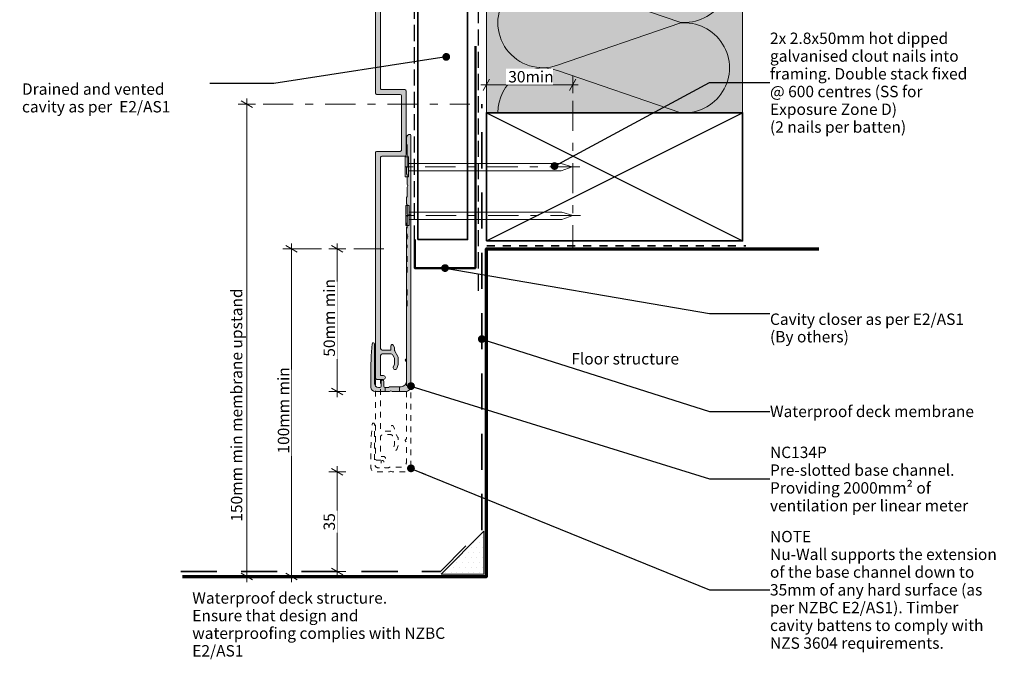
# Model space of a CAD drawing. Units: millimetres. Extents: x -191 to 155, y -229 to 293.
# Drawn here: x -191 to 155, y -229 to -5 of the extents above; entities that cross this region are included whole.
import ezdxf

# ---------------------------------------------------------------- set-up
doc = ezdxf.new("R2010")
doc.units = ezdxf.units.MM
doc.header["$MEASUREMENT"] = 0
for name, pattern in [('Contour Line', [4, 2, -2]), ('Double Dashed', [21.872221, 10.583333, -4.233333, 2.822222, -4.233333]), ('Hidden Line', [7.824444, 5.644444, -2.18]), ('Long Dashed', [21.166666, 12.7, -8.466666]), ('Small Dashed', [5.644444, 2.822222, -2.822222]), ('Wipeout_Contour', [1000, 0, -1000])]:
    doc.linetypes.add(name, pattern=pattern)
for name, color, linetype, lineweight in [('0_Pen_No__1', 7, 'Continuous', 18), ('0_Pen_No__181', 7, 'Continuous', 5), ('0_Pen_No__182', 7, 'Continuous', 13), ('0_Pen_No__183', 7, 'Continuous', 18), ('0_Pen_No__184', 7, 'Continuous', 25), ('0_Pen_No__185', 7, 'Continuous', 35), ('0_Pen_No__186', 7, 'Continuous', 50), ('0_Pen_No__187', 7, 'Continuous', 70), ('0_Pen_No__201', 1, 'Continuous', 25), ('0_Pen_No__41', 7, 'Continuous', 35), ('0_Pen_No__86', 7, 'Continuous', 25)]:
    doc.layers.add(name, color=color, linetype=linetype, lineweight=lineweight)
for name, color, linetype, lineweight, true_color in [('0_Pen_No__191', 7, 'Continuous', 13, 0xe8e8e8), ('0_Pen_No__193', 7, 'Continuous', 13, 0xb9b9b9), ('0_Pen_No__195', 7, 'Continuous', 13, 0x8b8b8b), ('0_Pen_No__196', 7, 'Continuous', 13, 0x747474), ('0_Pen_No__199', 7, 'Continuous', 13, 0x2e2e2e), ('0_Pen_No__215', 7, 'Continuous', 25, 0x8b8b8b), ('0_Pen_No__236', 7, 'Continuous', 0, 0xf5f2da)]:
    doc.layers.add(name, color=color, linetype=linetype, lineweight=lineweight, true_color=true_color)
doc.styles.add('GENERATED_STYLE_1', font='txt')
doc.styles.add('GENERATED_STYLE_2', font='txt')
doc.dimstyles.new('GENERATED_STYLE__1', dxfattribs={"dimtxt": 4, "dimasz": 3.04, "dimexe": 0.18, "dimexo": 0.0625, "dimgap": 0, "dimtad": 1, "dimdec": 0, "dimzin": 0, "dimdsep": 46, "dimtxsty": 'GENERATED_STYLE_1', "dimblk": 'ARROWHEAD_2', "dimblk1": 'ARROWHEAD_2', "dimblk2": 'ARROWHEAD_2', "dimcen": 0.09, "dimse1": 1, "dimse2": 1, "dimclrd": 7, "dimclre": 7, "dimclrt": 7, "dimadec": 0, "dimazin": 0, "dimtfac": 1, "dimtdec": 4, "dimtmove": 0, "dimatfit": 3, "dimfxl": 0, "dimtolj": 1, "dimtzin": 0, "dimarcsym": 0})
doc.dimstyles.new('GENERATED_STYLE__2', dxfattribs={"dimtxt": 4, "dimasz": 3.04, "dimexe": 0.18, "dimexo": 0.0625, "dimgap": 0, "dimtad": 1, "dimtih": 1, "dimtoh": 1, "dimdec": 0, "dimzin": 0, "dimdsep": 46, "dimtxsty": 'GENERATED_STYLE_1', "dimblk": 'ARROWHEAD_2', "dimblk1": 'ARROWHEAD_2', "dimblk2": 'ARROWHEAD_2', "dimcen": 0.09, "dimse1": 1, "dimse2": 1, "dimclrd": 7, "dimclre": 7, "dimclrt": 7, "dimadec": 0, "dimazin": 0, "dimtfac": 1, "dimtdec": 4, "dimtmove": 0, "dimatfit": 3, "dimfxl": 0, "dimtolj": 1, "dimtzin": 0, "dimarcsym": 0})
doc.dimstyles.new('GENERATED_STYLE__3', dxfattribs={"dimtxt": 4, "dimasz": 3.04, "dimexe": 0.18, "dimexo": 0.0625, "dimgap": 0, "dimtad": 1, "dimdec": 0, "dimzin": 0, "dimdsep": 46, "dimtxsty": 'GENERATED_STYLE_1', "dimblk": 'ARROWHEAD_2', "dimblk1": 'ARROWHEAD_2', "dimblk2": 'ARROWHEAD_2', "dimcen": 0.09, "dimse1": 1, "dimse2": 1, "dimclrd": 7, "dimclre": 7, "dimclrt": 7, "dimadec": 0, "dimazin": 0, "dimtfac": 1, "dimtdec": 4, "dimtmove": 2, "dimatfit": 3, "dimfxl": 0, "dimtolj": 1, "dimtzin": 0, "dimarcsym": 0})
doc.dimstyles.new('GENERATED_STYLE__4', dxfattribs={"dimtxt": 0.18, "dimasz": 5.472, "dimexe": 0.18, "dimexo": 0.0625, "dimgap": 0, "dimtad": 0, "dimtih": 1, "dimtoh": 1, "dimdec": 4, "dimzin": 0, "dimdsep": 46, "dimcen": 0.09, "dimadec": 0, "dimazin": 0, "dimtfac": 1, "dimtdec": 4, "dimtmove": 0, "dimatfit": 3, "dimldrblk": 'ARROWHEAD_11', "dimfxl": 0, "dimtolj": 1, "dimtzin": 0, "dimarcsym": 0})

# ---------------------------------------------------------------- blocks, each defined once
blk = doc.blocks.new('Nail[1]_1', base_point=(5.85, -60.15))
at = {"layer": '0_Pen_No__181', "color": 7, "linetype": 'Double Dashed', "lineweight": 5}
blk.add_line((5.85, -56.63), (-58.06, -56.63), dxfattribs=at)
at = {"layer": '0_Pen_No__195', "color": 252, "linetype": 'Continuous', "lineweight": 13, "true_color": 0x8b8b8b}
for p, q in [((-55.51, -53.12), (-54.37, -53.12)), ((-55.51, -60.15), (-55.51, -53.12)), ((-54.37, -53.12), (-54.37, -60.15)), ((-0.76, -55.41), (-54.37, -55.41)), ((-54.37, -58.03), (-0.76, -58.03)), ((3.17, -56.63), (-0.76, -55.41)), ((-0.76, -58.03), (3.17, -56.63)), ((-54.37, -60.15), (-55.51, -60.15))]:
    blk.add_line(p, q, dxfattribs=at)
blk = doc.blocks.new('Nail[2]_1', base_point=(6.08, -77.25))
at = {"layer": '0_Pen_No__181', "color": 7, "linetype": 'Double Dashed', "lineweight": 5}
blk.add_line((6.08, -73.74), (-57.89, -73.74), dxfattribs=at)
at = {"layer": '0_Pen_No__195', "color": 252, "linetype": 'Continuous', "lineweight": 13, "true_color": 0x8b8b8b}
for p, q in [((-55.33, -70.22), (-54.19, -70.22)), ((-55.33, -77.25), (-55.33, -70.22)), ((-54.19, -70.22), (-54.19, -77.25)), ((-0.54, -72.51), (-54.19, -72.51)), ((3.39, -73.74), (-0.54, -72.51)), ((-54.19, -75.13), (-0.54, -75.13)), ((-0.54, -75.13), (3.39, -73.74)), ((-54.19, -77.25), (-55.33, -77.25))]:
    blk.add_line(p, q, dxfattribs=at)
blk = doc.blocks.new('*D4')
at = {"layer": '0_Pen_No__181', "color": 7, "linetype": 'Continuous', "lineweight": 5}
for p, q in [((-76.4, -85.45), (-82.4, -85.45)), ((-79.4, -85.45), (-79.4, -83.49)), ((-79.4, -135.5), (-79.4, -85.45)), ((-76.4, -135.5), (-82.4, -135.5)), ((-79.4, -137.46), (-79.4, -135.5))]:
    blk.add_line(p, q, dxfattribs=at)
at = {"layer": '0_Pen_No__183', "color": 7, "linetype": 'Continuous', "lineweight": 18}
for p, q in [((-77.4, -86.61), (-81.4, -84.3)), ((-81.4, -134.35), (-77.4, -136.65))]:
    blk.add_line(p, q, dxfattribs=at)
at = {"color": 254, "linetype": 'Wipeout_Contour', "lineweight": 0, "ltscale": 551.736686}
blk.add_wipeout([(-79.41, -124.07), (-79.41, -96.88), (-84.99, -96.88), (-84.99, -124.07)], dxfattribs=at)
at = {"layer": '0_Pen_No__86', "color": 7, "lineweight": 25, "insert": (-80.2, -123.28), "char_height": 4, "attachment_point": 7, "rotation": 90, "style": 'GENERATED_STYLE_1'}
blk.add_mtext('\\A1;{\\pql;\\fArial|b0|i0|c0|p34;50mm min}', dxfattribs=at)
blk = doc.blocks.new('ARROWHEAD_2')
at = {"color": 0, "linetype": 'Continuous', "lineweight": 0}
for p, q in [((0, 0), (-1, 0)), ((-0.38, -0.66), (0.38, 0.66))]:
    blk.add_line(p, q, dxfattribs=at)
blk = doc.blocks.new('*D6')
at = {"layer": '0_Pen_No__181', "color": 7, "linetype": 'Continuous', "lineweight": 5}
for p, q in [((-27.03, -30.81), (-27.03, -24.81)), ((3.29, -30.81), (3.29, -24.81)), ((-28.99, -27.81), (-27.03, -27.81)), ((-27.03, -27.81), (3.29, -27.81)), ((3.29, -27.81), (5.25, -27.81))]:
    blk.add_line(p, q, dxfattribs=at)
at = {"layer": '0_Pen_No__183', "color": 7, "linetype": 'Continuous', "lineweight": 18}
for p, q in [((-25.88, -25.81), (-28.19, -29.81)), ((2.14, -29.81), (4.45, -25.81))]:
    blk.add_line(p, q, dxfattribs=at)
at = {"color": 254, "linetype": 'Wipeout_Contour', "lineweight": 0, "ltscale": 114.580211}
blk.add_wipeout([(-20.13, -27.8), (-3.61, -27.8), (-3.61, -22.22), (-20.13, -22.22)], dxfattribs=at)
at = {"layer": '0_Pen_No__86', "color": 7, "lineweight": 25, "insert": (-19.34, -27.01), "char_height": 4, "attachment_point": 7, "style": 'GENERATED_STYLE_1'}
blk.add_mtext('\\A1;{\\pql;\\fArial|b0|i0|c0|p34;30min}', dxfattribs=at)
blk = doc.blocks.new('*D7')
at = {"layer": '0_Pen_No__181', "color": 7, "linetype": 'Continuous', "lineweight": 5}
for p, q in [((-92.49, -85.45), (-98.49, -85.45)), ((-95.49, -85.45), (-95.49, -83.49)), ((-95.49, -200.45), (-95.49, -85.45)), ((-92.49, -200.45), (-98.49, -200.45)), ((-95.49, -202.41), (-95.49, -200.45))]:
    blk.add_line(p, q, dxfattribs=at)
at = {"layer": '0_Pen_No__183', "color": 7, "linetype": 'Continuous', "lineweight": 18}
for p, q in [((-93.49, -86.61), (-97.49, -84.3)), ((-97.49, -199.3), (-93.49, -201.61))]:
    blk.add_line(p, q, dxfattribs=at)
at = {"color": 254, "linetype": 'Wipeout_Contour', "lineweight": 0, "ltscale": 694.730974}
blk.add_wipeout([(-95.5, -158.07), (-95.5, -127.83), (-101.08, -127.83), (-101.08, -158.07)], dxfattribs=at)
at = {"layer": '0_Pen_No__86', "color": 7, "lineweight": 25, "insert": (-96.29, -157.28), "char_height": 4, "attachment_point": 7, "rotation": 90, "style": 'GENERATED_STYLE_1'}
blk.add_mtext('\\A1;{\\pql;\\fArial|b0|i0|c0|p34;100mm min}', dxfattribs=at)
blk = doc.blocks.new('*D8')
at = {"layer": '0_Pen_No__181', "color": 7, "linetype": 'Continuous', "lineweight": 5}
for p, q in [((-111.17, -34.62), (-111.17, -32.67)), ((-108.17, -34.62), (-114.17, -34.62)), ((-111.17, -200.45), (-111.17, -34.62)), ((-108.17, -200.45), (-114.17, -200.45)), ((-111.17, -202.41), (-111.17, -200.45))]:
    blk.add_line(p, q, dxfattribs=at)
at = {"layer": '0_Pen_No__183', "color": 7, "linetype": 'Continuous', "lineweight": 18}
for p, q in [((-109.17, -35.78), (-113.17, -33.47)), ((-113.17, -199.3), (-109.17, -201.61))]:
    blk.add_line(p, q, dxfattribs=at)
at = {"color": 254, "linetype": 'Wipeout_Contour', "lineweight": 0, "ltscale": 738.500228}
blk.add_wipeout([(-111.91, -182.05), (-111.91, -102.89), (-117.62, -102.89), (-117.62, -182.05)], dxfattribs=at)
at = {"layer": '0_Pen_No__86', "color": 7, "lineweight": 25, "insert": (-112.76, -181.19), "char_height": 4, "attachment_point": 7, "rotation": 90, "style": 'GENERATED_STYLE_1'}
blk.add_mtext('\\A1;{\\pql;\\fArial|b0|i0|c0|p34;150mm min membrane upstand}', dxfattribs=at)
blk = doc.blocks.new('*D9')
at = {"layer": '0_Pen_No__181', "color": 7, "linetype": 'Continuous', "lineweight": 5}
for p, q in [((-79.4, -163.7), (-79.4, -161.74)), ((-76.4, -163.7), (-82.4, -163.7)), ((-79.4, -198.7), (-79.4, -163.7)), ((-76.4, -198.7), (-82.4, -198.7)), ((-79.4, -200.65), (-79.4, -198.7))]:
    blk.add_line(p, q, dxfattribs=at)
at = {"layer": '0_Pen_No__183', "color": 7, "linetype": 'Continuous', "lineweight": 18}
for p, q in [((-77.4, -164.85), (-81.4, -162.54)), ((-81.4, -197.54), (-77.4, -199.85))]:
    blk.add_line(p, q, dxfattribs=at)
at = {"color": 254, "linetype": 'Wipeout_Contour', "lineweight": 0, "ltscale": 795.95318}
blk.add_wipeout([(-79.41, -185.04), (-79.41, -177.36), (-84.99, -177.36), (-84.99, -185.04)], dxfattribs=at)
at = {"layer": '0_Pen_No__86', "color": 7, "lineweight": 25, "insert": (-80.2, -184.25), "char_height": 4, "attachment_point": 7, "rotation": 90, "style": 'GENERATED_STYLE_1'}
blk.add_mtext('\\A1;{\\pql;\\fArial|b0|i0|c0|p34;35}', dxfattribs=at)
blk = doc.blocks.new('ARROWHEAD_11')
at = {"color": 0, "linetype": 'Continuous', "lineweight": 0}
blk.add_line((0, 0), (-1, 0), dxfattribs=at)
at = {"color": 0, "linetype": 'Continuous', "lineweight": 0, "const_width": 0.25, "flags": 128}
blk.add_lwpolyline([(-0.125, 0, 1), (0.125, 0, 1)], format="xyb", close=True, dxfattribs=at)

msp = doc.modelspace()

# ---------------------------------------------------------------- hatches: boundary and pattern name
at = {"layer": '0_Pen_No__191', "linetype": 'Continuous', "lineweight": 13, "true_color": 0xe8e8e8}
msp.add_hatch(color=254, dxfattribs=at).paths.add_polyline_path([(-57.57, -135.5), (-57.57, -133.81), (-60.54, -133.81, 0.124787), (-61.43, -134.06), (-62.57, -134.06), (-62.57, -135.5), (-61.05, -135.5), (-60.54, -135.2), (-60.08, -135.5)])
at = {"layer": '0_Pen_No__193', "linetype": 'Continuous', "lineweight": 13, "true_color": 0xb9b9b9}
for points in [[(-56.84, -50.72, -0.414217), (-57.34, -51.22), (-65.45, -51.22, 0.414214), (-65.95, -51.72), (-65.95, -130.72, 0.414214), (-65.45, -131.22), (-63.1, -131.22, 1), (-63.1, -129.92), (-64.25, -129.92), (-64.25, -123.22, -0.414214), (-63.25, -122.22), (-60.75, -122.22, -0.267949), (-59.88, -122.72), (-59.38, -123.58, -0.131652), (-59.25, -124.08), (-59.25, -125.5, -0.087489), (-59.31, -125.84), (-59.71, -126.94, 1), (-58.49, -127.39), (-58.01, -126.07, 0.087489), (-57.95, -125.73), (-57.95, -123.74, 0.131652), (-58.08, -123.24), (-59.18, -121.33, -0.131652), (-59.25, -121.08), (-59.25, -120.31, 0.131652), (-59.31, -120.06), (-59.8, -119.22, 0.767327), (-60.55, -119.42), (-60.55, -121.02), (-63.25, -121.02, -0.414214), (-64.25, -120.02), (-64.25, -53.42, -0.414214), (-63.75, -52.92), (-55.64, -52.92, 0.414217), (-55.14, -52.42), (-55.14, -30.02, 0.41421), (-55.64, -29.52), (-63.75, -29.52, -0.414214), (-64.25, -29.02), (-64.25, 47.08), (-57.34, 47.08), (-57.34, 44.68, 1), (-56.14, 44.68), (-56.14, 47.08), (-55.65, 47.08, 0.414214), (-55.14, 47.58), (-55.14, 68.58, 0.414235), (-56.64, 70.08), (-58.45, 70.08, -0.414214), (-58.85, 70.48), (-58.85, 70.58, -0.414214), (-58.45, 70.98), (-57.64, 70.98, 0.414214), (-56.64, 71.98), (-56.64, 75.88), (-55.64, 75.88, 0.414214), (-55.14, 76.38), (-55.14, 90.49, 0.414214), (-55.44, 90.79, 0.414214), (-56.44, 89.79), (-56.44, 87.91), (-56.14, 87.39), (-56.44, 86.87), (-56.44, 84.49), (-58.04, 82.88), (-58.04, 82.08, 0.414214), (-57.84, 81.88), (-56.44, 81.88), (-56.44, 77.18), (-57.44, 77.18, 0.414214), (-57.94, 76.68), (-57.94, 72.18), (-60.05, 72.18), (-60.05, 75.88, 1), (-61.35, 75.88), (-61.35, 71.48), (-61.35, 69.28, 0.414214), (-60.85, 68.78), (-57.35, 68.78, -0.414214), (-56.85, 68.28), (-56.85, 49.28, -0.414214), (-57.35, 48.78), (-65.45, 48.78, 0.414214), (-65.95, 48.28), (-65.95, 29.12), (-65.95, -30.72, 0.414214), (-65.45, -31.22), (-57.34, -31.22, -0.41421), (-56.84, -31.72)], [(-53.51, -133.6), (-53.51, -45.5, 0.232812), (-53.81, -45.25), (-54.28, -45.33, 0.316816), (-55.04, -46.47), (-55.04, -48.72), (-54.87, -49.01), (-54.87, -52.32), (-54.57, -52.82), (-54.87, -53.33), (-54.87, -56.63), (-55.04, -56.97), (-55.04, -59.13), (-54.87, -59.47), (-54.87, -62.77), (-54.57, -63.28), (-54.87, -63.79), (-54.87, -67.09), (-55.04, -67.43), (-55.04, -69.59), (-54.87, -69.93), (-54.87, -73.23), (-54.57, -73.74), (-54.87, -74.24), (-54.87, -77.55), (-55.04, -77.88), (-55.04, -123.99, 0.957466), (-55.04, -124.96), (-55.04, -131.9, -0.396763), (-56.94, -133.81), (-60.54, -133.81, 0.124787), (-61.43, -134.06), (-62.57, -134.06, -0.363784), (-63.04, -133.6), (-63.04, -131.99, 0.454545), (-63.51, -131.52, 0.454545), (-63.97, -131.99), (-63.97, -133.6, -0.388984), (-64.44, -134.06), (-64.94, -134.06, -0.393939), (-66.34, -132.66), (-66.34, -118.78, 0.731721), (-67.06, -118.57), (-67.1, -118.74), (-67.48, -122.97), (-67.57, -127.25), (-67.57, -134.06, 0.393743), (-66.17, -135.5), (-61.05, -135.5), (-60.54, -135.2), (-60.08, -135.5), (-55.42, -135.5, 0.414214)]]:
    msp.add_hatch(color=9, dxfattribs=at).paths.add_polyline_path(points)
at = {"layer": '0_Pen_No__195', "linetype": 'Continuous', "lineweight": 13, "true_color": 0x8b8b8b}
h = msp.add_hatch(dxfattribs=at)
h.set_pattern_fill('Plaster_0001', color=252, style=0, pattern_type=2)
h.set_pattern_definition([(0, (-35.4148, -192.0485), (0, 3.4641), [0, -2]), (0, (-34.4148, -190.3165), (0, 3.4641), [0, -2])])
h.paths.add_polyline_path([(-27.91, -184.55), (-27.91, -199.55), (-42.91, -199.55)])
at = {"layer": '0_Pen_No__236', "linetype": 'Continuous', "lineweight": 0, "true_color": 0xf5f2da}
msp.add_hatch(color=7, dxfattribs=at).paths.add_polyline_path([(-27.03, -37.63), (62.97, -37.63), (62.97, 88.76), (-27.03, 88.76)])

# ---------------------------------------------------------------- linework, layer by layer
at = {"layer": '0_Pen_No__1', "color": 7, "linetype": 'Continuous', "lineweight": 18, "flags": 128}
msp.add_lwpolyline([(-65.95, 29.12), (-65.95, -30.72, 0.414214), (-65.45, -31.22), (-57.34, -31.22, -0.41421), (-56.84, -31.72), (-56.84, -50.72, -0.414217), (-57.34, -51.22), (-65.45, -51.22, 0.414214), (-65.95, -51.72), (-65.95, -130.72, 0.414214), (-65.45, -131.22), (-63.1, -131.22, 1), (-63.1, -129.92), (-64.25, -129.92), (-64.25, -123.22, -0.414214), (-63.25, -122.22), (-60.75, -122.22, -0.267949), (-59.88, -122.72), (-59.38, -123.58, -0.131652), (-59.25, -124.08), (-59.25, -125.5, -0.087489), (-59.31, -125.84), (-59.71, -126.94, 1), (-58.49, -127.39), (-58.01, -126.07, 0.087489), (-57.95, -125.73), (-57.95, -123.74, 0.131652), (-58.08, -123.24), (-59.18, -121.33, -0.131652), (-59.25, -121.08), (-59.25, -120.31, 0.131652), (-59.31, -120.06), (-59.8, -119.22, 0.767327), (-60.55, -119.42), (-60.55, -121.02), (-63.25, -121.02, -0.414214), (-64.25, -120.02), (-64.25, -53.42, -0.414214), (-63.75, -52.92), (-55.64, -52.92, 0.414217), (-55.14, -52.42), (-55.14, -30.02, 0.41421), (-55.64, -29.52), (-63.75, -29.52, -0.414214), (-64.25, -29.02), (-64.25, 47.08)], format="xyb", dxfattribs=at)
for points in [[(-53.51, -133.6), (-53.51, -45.5, 0.232812), (-53.81, -45.25), (-54.28, -45.33, 0.316816), (-55.04, -46.47), (-55.04, -48.72), (-54.87, -49.01), (-54.87, -52.32), (-54.57, -52.82), (-54.87, -53.33), (-54.87, -56.63), (-55.04, -56.97), (-55.04, -59.13), (-54.87, -59.47), (-54.87, -62.77), (-54.57, -63.28), (-54.87, -63.79), (-54.87, -67.09), (-55.04, -67.43), (-55.04, -69.59), (-54.87, -69.93), (-54.87, -73.23), (-54.57, -73.74), (-54.87, -74.24), (-54.87, -77.55), (-55.04, -77.88), (-55.04, -123.99, 0.957466), (-55.04, -124.96), (-55.04, -131.9, -0.396763), (-56.94, -133.81), (-60.54, -133.81, 0.124787), (-61.43, -134.06), (-62.57, -134.06, -0.363784), (-63.04, -133.6), (-63.04, -131.99, 0.454545), (-63.51, -131.52, 0.454545), (-63.97, -131.99), (-63.97, -133.6, -0.388984), (-64.44, -134.06), (-64.94, -134.06, -0.393939), (-66.34, -132.66), (-66.34, -118.78, 0.731721), (-67.06, -118.57), (-67.1, -118.74), (-67.48, -122.97), (-67.57, -127.25), (-67.57, -134.06, 0.393743), (-66.17, -135.5), (-61.05, -135.5), (-60.54, -135.2), (-60.08, -135.5), (-55.42, -135.5, 0.414214)], [(-57.57, -135.5), (-57.57, -133.81), (-60.54, -133.81, 0.124787), (-61.43, -134.06), (-62.57, -134.06), (-62.57, -135.5), (-61.05, -135.5), (-60.54, -135.2), (-60.08, -135.5)]]:
    msp.add_lwpolyline(points, format="xyb", close=True, dxfattribs=at)
at = {"layer": '0_Pen_No__182', "color": 7, "linetype": 'Continuous', "lineweight": 13, "flags": 128}
msp.add_lwpolyline([(-27.91, -184.55), (-27.91, -199.55), (-42.91, -199.55)], close=True, dxfattribs=at)
at = {"layer": '0_Pen_No__184', "color": 7, "linetype": 'Hidden Line', "lineweight": 25}
msp.add_lwpolyline([(-29.77, -100.11), (-29.77, 159.05)], dxfattribs=at)
at = {"layer": '0_Pen_No__185', "color": 7, "linetype": 'Long Dashed', "lineweight": 35}
msp.add_lwpolyline([(-134.34, -198.7), (-43.16, -198.7), (-28.63, -184.16), (-28.63, -34.62)], dxfattribs=at)
at = {"layer": '0_Pen_No__185', "color": 7, "linetype": 'Continuous', "lineweight": 35}
msp.add_lwpolyline([(-27.03, -82.63), (-27.03, -37.63), (62.97, -37.63), (62.97, -82.63)], close=True, dxfattribs=at)
at = {"layer": '0_Pen_No__186', "color": 7, "linetype": 'Continuous', "lineweight": 50}
msp.add_lwpolyline([(-30.88, -14.31), (-30.88, -77.17), (-30.88, -92.17), (-52.19, -92.17), (-52.19, -82.17)], dxfattribs=at)
at = {"layer": '0_Pen_No__187', "color": 7, "linetype": 'Continuous', "lineweight": 70}
msp.add_lwpolyline([(-133.76, -200.45), (-27.03, -200.45), (-27.03, -85.45), (89.73, -85.45)], dxfattribs=at)
at = {"layer": '0_Pen_No__195', "color": 252, "linetype": 'Continuous', "lineweight": 13, "true_color": 0x8b8b8b}
for p, q in [((62.97, -37.63), (62.97, 161.88)), ((-27.03, -37.63), (-27.03, 159.05))]:
    msp.add_line(p, q, dxfattribs=at)
at = {"layer": '0_Pen_No__195', "color": 252, "linetype": 'Double Dashed', "lineweight": 13, "true_color": 0x8b8b8b}
msp.add_line((3.29, -33.42), (3.29, -84.94), dxfattribs=at)
at = {"layer": '0_Pen_No__195', "color": 252, "linetype": 'Continuous', "lineweight": 13, "true_color": 0x8b8b8b}
msp.add_lwpolyline([(-23.04, 88.76, 0.516712), (-2.01, 73.96), (40.91, 88.61, -1.112285), (40.91, 57.28), (-2.01, 71.93, 1.415875), (-2.01, 42.29), (40.91, 57.03, -1.112285), (40.91, 25.7), (-2.01, 40.43, 1.409091), (-2.01, 10.63), (40.91, 25.44, -1.110379), (40.91, -5.88), (-2.01, 8.85, 1.408797), (-2.01, -20.95), (40.91, -6.22, -1.113892), (40.91, -37.55), (-2.01, -22.82, 0.516822), (-23.01, -37.63)], format="xyb", dxfattribs=at)
at = {"layer": '0_Pen_No__196', "color": 8, "linetype": 'Double Dashed', "lineweight": 13, "true_color": 0x747474}
for p, q in [((-105.48, -34.62), (-32.82, -34.62)), ((-95.49, -85.45), (-59.45, -85.45))]:
    msp.add_line(p, q, dxfattribs=at)
at = {"layer": '0_Pen_No__199', "color": 250, "linetype": 'Contour Line', "lineweight": 13, "true_color": 0x2e2e2e, "flags": 128}
for points in [[(-53.51, -161.79), (-53.51, -73.7, 0.232812), (-53.81, -73.44), (-54.28, -73.53, 0.316816), (-55.04, -74.67), (-55.04, -76.91), (-54.87, -77.21), (-54.87, -80.51), (-54.57, -81.02), (-54.87, -81.53), (-54.87, -84.83), (-55.04, -85.17), (-55.04, -87.33), (-54.87, -87.67), (-54.87, -90.97), (-54.57, -91.48), (-54.87, -91.98), (-54.87, -95.29), (-55.04, -95.62), (-55.04, -97.78), (-54.87, -98.12), (-54.87, -101.42), (-54.57, -101.93), (-54.87, -102.44), (-54.87, -105.74), (-55.04, -106.08), (-55.04, -152.18, 0.957466), (-55.04, -153.16), (-55.04, -160.1, -0.396763), (-56.94, -162), (-60.54, -162, 0.124787), (-61.43, -162.26), (-62.57, -162.26, -0.363784), (-63.04, -161.79), (-63.04, -160.18, 0.454545), (-63.51, -159.72, 0.454545), (-63.97, -160.18), (-63.97, -161.79, -0.388984), (-64.44, -162.26), (-64.94, -162.26, -0.393939), (-66.34, -160.86), (-66.34, -146.97, 0.731721), (-67.06, -146.76), (-67.1, -146.93), (-67.48, -151.17), (-67.57, -155.44), (-67.57, -162.26, 0.393743), (-66.17, -163.7), (-61.05, -163.7), (-60.54, -163.4), (-60.08, -163.7), (-55.42, -163.7, 0.414214)], [(-65.95, -131.22), (-65.95, -159.12, 0.414214), (-65.45, -159.62), (-63.1, -159.62, 1), (-63.1, -158.32), (-64.25, -158.32), (-64.25, -151.62, -0.414214), (-63.25, -150.62), (-60.75, -150.62, -0.267949), (-59.88, -151.12), (-59.38, -151.99, -0.131652), (-59.25, -152.49), (-59.25, -153.9, -0.087489), (-59.31, -154.25), (-59.71, -155.35, 1), (-58.49, -155.79), (-58.01, -154.48, 0.087489), (-57.95, -154.13), (-57.95, -152.14, 0.131652), (-58.08, -151.64), (-59.18, -149.73, -0.131652), (-59.25, -149.48), (-59.25, -148.71, 0.131652), (-59.31, -148.46), (-59.8, -147.62, 0.767327), (-60.55, -147.82), (-60.55, -149.42), (-63.25, -149.42, -0.414214), (-64.25, -148.42), (-64.25, -131.22)]]:
    msp.add_lwpolyline(points, format="xyb", close=True, dxfattribs=at)
at = {"layer": '0_Pen_No__201', "color": 1, "linetype": 'Hidden Line', "lineweight": 25}
msp.add_lwpolyline([(-52.29, -82.91), (-52.29, 159.05)], dxfattribs=at)
at = {"layer": '0_Pen_No__215', "color": 252, "linetype": 'Continuous', "lineweight": 25, "true_color": 0x8b8b8b}
for p, q in [((-27.03, -82.63), (62.97, -37.63)), ((-27.03, -37.63), (62.97, -82.63))]:
    msp.add_line(p, q, dxfattribs=at)
at = {"layer": '0_Pen_No__41', "color": 7, "linetype": 'Small Dashed', "lineweight": 35}
msp.add_line((-26.85, -84.33), (64.13, -84.33), dxfattribs=at)
at = {"layer": '0_Pen_No__41', "color": 7, "linetype": 'Continuous', "lineweight": 35}
msp.add_lwpolyline([(-51.11, -82.17), (-33.63, -82.17), (-33.63, 172.99), (-51.11, 172.99)], close=True, dxfattribs=at)

# ---------------------------------------------------------------- block references
at = {"color": 7, "linetype": 'Continuous', "lineweight": 25}
for name, p in [('Nail[1]_1', (5.85, -60.15)), ('Nail[2]_1', (6.08, -77.25))]:
    msp.add_blockref(name, p, dxfattribs=at)

# ---------------------------------------------------------------- texts
at = {"layer": '0_Pen_No__86', "color": 7, "linetype": 'Continuous', "lineweight": 25, "insert": (2.8, -122.01), "char_height": 4, "attachment_point": 1, "style": 'GENERATED_STYLE_1'}
msp.add_mtext('\\A1;{\\pql;\\fArial|b0|i0|c0|p34;Floor structure}', dxfattribs=at)
at = {"layer": '0_Pen_No__86', "color": 7, "linetype": 'Continuous', "lineweight": 25, "insert": (-130.33, -205.96), "char_height": 4, "width": 93.4153, "attachment_point": 1, "line_spacing_factor": 0.927213, "style": 'GENERATED_STYLE_1'}
msp.add_mtext('\\A1;{\\pql;\\fArial|b0|i0|c0|p34;Waterproof deck structure.\\P\\pql;\\fArial|b0|i0|c0|p34;Ensure that design and waterproofing complies with NZBC E2/AS1}', dxfattribs=at)

# ---------------------------------------------------------------- wipeouts: each hides what was drawn before it
at = {"color": 7, "linetype": 'Wipeout_Contour', "lineweight": 25, "ltscale": 456.606449}
msp.add_wipeout([(72.19, -7.47), (145.7, -7.47), (145.7, -45.98), (72.19, -45.98)], dxfattribs=at).dxf.layer = '0_Pen_No__86'

# ---------------------------------------------------------------- next in the draw order: texts
at = {"layer": '0_Pen_No__86', "color": 7, "linetype": 'Continuous', "lineweight": 25, "insert": (72.59, -27.08), "char_height": 4, "width": 72.7146, "attachment_point": 4, "line_spacing_factor": 0.933997, "style": 'GENERATED_STYLE_1'}
msp.add_mtext('\\A1;{\\pql;\\fArial|b0|i0|c0|p34;2x 2.8x50mm hot dipped galvanised clout nails into framing.\\fArial|b0|i0|c0|p34; \\fArial|b0|i0|c0|p34;Double stack fixed @ 600 centres (SS for Exposure Zone D)\\P\\pql;\\fArial|b0|i0|c0|p34;(2 nails per batten)}', dxfattribs=at)

# ---------------------------------------------------------------- next in the draw order: dimensions: what is measured, and where the dimension line sits
at = {"color": 7, "linetype": 'Continuous', "lineweight": 5}
dim = msp.add_linear_dim(base=(3.29, -27.81), p1=(-27.03, -37.63), p2=(3.29, -33.42), text='<MeasuredValue>min', dimstyle='GENERATED_STYLE__2', dxfattribs=at)
dim.commit()
dim.dimension.update_dxf_attribs({"geometry": '*D6', "text_midpoint": (8, -25.01), "dimtype": 160})
dim = msp.add_linear_dim(base=(-79.4, -85.45), p1=(-55.42, -135.5), p2=(-27.03, -85.45), angle=90, text='<MeasuredValue>mm min', dimstyle='GENERATED_STYLE__1', dxfattribs=at)
dim.commit()
dim.dimension.update_dxf_attribs({"geometry": '*D4', "text_midpoint": (-82.2, -90.33), "dimtype": 160, "text_rotation": 90})

# ---------------------------------------------------------------- next in the draw order: wipeouts: each hides what was drawn before it
at = {"color": 7, "linetype": 'Wipeout_Contour', "lineweight": 25, "ltscale": 815.993879}
msp.add_wipeout([(72.19, -152.91), (154.9, -152.91), (154.9, -178.85), (72.19, -178.85)], dxfattribs=at).dxf.layer = '0_Pen_No__86'
at = {"color": 7, "linetype": 'Wipeout_Contour', "lineweight": 25, "ltscale": 948.560469}
msp.add_wipeout([(72.19, -182.38), (154.9, -182.38), (154.9, -227.18), (72.19, -227.18)], dxfattribs=at).dxf.layer = '0_Pen_No__86'

# ---------------------------------------------------------------- next in the draw order: texts
at = {"layer": '0_Pen_No__86', "color": 7, "linetype": 'Continuous', "lineweight": 25, "char_height": 4, "width": 81.9112, "attachment_point": 4, "style": 'GENERATED_STYLE_2'}
for s, insert, line_spacing_factor in [('\\A1;{\\pql;\\fArial|b1|i0|c0|p34;NC\\fArial|b1|i0|c0|p34;134P\\P\\pql;\\fArial|b0|i0|c0|p34;Pre-slotted base channel. Providing 2000mm² of ventilation per linear meter    }', (72.59, -166.2), 0.935525), ('\\A1;{\\pql;\\fArial|b1|i0|c0|p34;NOTE\\P\\pql;\\fArial|b0|i0|c0|p34;Nu-Wall supports the extension of the base channel down to 35mm of any hard surface (as per NZBC E2/AS1). Timber cavity battens to comply with NZS 3604 requirements.    }', (72.59, -205.1), 0.934352)]:
    msp.add_mtext(s, dxfattribs=dict(at, insert=insert, line_spacing_factor=line_spacing_factor))

# ---------------------------------------------------------------- next in the draw order: dimensions: what is measured, and where the dimension line sits
at = {"color": 7, "linetype": 'Continuous', "lineweight": 5}
dim = msp.add_linear_dim(base=(-95.49, -85.45), p1=(-27.03, -200.45), p2=(-27.03, -85.45), angle=90, text='100mm min', dimstyle='GENERATED_STYLE__1', dxfattribs=at)
dim.commit()
dim.dimension.update_dxf_attribs({"geometry": '*D7', "text_midpoint": (-98.29, -142.36), "dimtype": 160, "text_rotation": 90})

# ---------------------------------------------------------------- next in the draw order: leaders
at = {"layer": '0_Pen_No__182', "color": 7, "linetype": 'Continuous', "lineweight": 13, "annotation_type": 0, "has_hookline": 1, "hookline_direction": 0, "text_width": 66.97}
msp.add_leader([(-3.08, -56.36), (51.31, -27.08), (72.59, -27.08)], dimstyle='GENERATED_STYLE__4', dxfattribs=at)

# ---------------------------------------------------------------- next in the draw order: dimensions: what is measured, and where the dimension line sits
at = {"color": 7, "linetype": 'Continuous', "lineweight": 5}
dim = msp.add_linear_dim(base=(-111.17, -34.62), p1=(-27.03, -200.45), p2=(-28.63, -34.62), angle=90, text='150mm min membrane upstand', dimstyle='GENERATED_STYLE__3', dxfattribs=at)
dim.commit()
dim.dimension.update_dxf_attribs({"geometry": '*D8', "text_midpoint": (-114.76, -140.85), "dimtype": 160, "text_rotation": 90})

# ---------------------------------------------------------------- next in the draw order: dimensions: what is measured, and where the dimension line sits
dim = msp.add_linear_dim(base=(-79.4, -163.7), p1=(-43.16, -198.7), p2=(-66.17, -163.7), angle=90, dimstyle='GENERATED_STYLE__1', dxfattribs=at)
dim.commit()
dim.dimension.update_dxf_attribs({"geometry": '*D9', "text_midpoint": (-82.2, -181.11), "dimtype": 160, "text_rotation": 90})

# ---------------------------------------------------------------- next in the draw order: wipeouts: each hides what was drawn before it
at = {"color": 7, "linetype": 'Wipeout_Contour', "lineweight": 25, "ltscale": 644.840955}
msp.add_wipeout([(-190.94, -26.01), (-124.14, -26.01), (-124.14, -39.39), (-190.94, -39.39)], dxfattribs=at).dxf.layer = '0_Pen_No__86'

# ---------------------------------------------------------------- next in the draw order: texts
at = {"layer": '0_Pen_No__86', "color": 7, "linetype": 'Continuous', "lineweight": 25, "insert": (-190.14, -27.33), "char_height": 4, "width": 66.0061, "attachment_point": 1, "line_spacing_factor": 0.930499, "style": 'GENERATED_STYLE_1'}
msp.add_mtext('\\A1;{\\pql;\\fArial|b0|i0|c0|p34;Drained and vented cavity as per  E2/AS1}', dxfattribs=at)

# ---------------------------------------------------------------- next in the draw order: leaders
at = {"layer": '0_Pen_No__182', "color": 7, "linetype": 'Continuous', "lineweight": 13, "annotation_type": 0, "has_hookline": 1}
for points, hookline_direction, text_width in [([(-41.11, -18.04), (-101.65, -27.33), (-124.14, -27.33)], 1, 64.1), ([(-53.51, -133.6), (51.31, -166.2), (72.59, -166.2)], 0, 80.53), ([(-53.51, -162.46), (51.31, -205.1), (72.59, -205.1)], 0, 76.84)]:
    msp.add_leader(points, dimstyle='GENERATED_STYLE__4', dxfattribs=dict(at, hookline_direction=hookline_direction, text_width=text_width))

# ---------------------------------------------------------------- next in the draw order: wipeouts: each hides what was drawn before it
at = {"color": 7, "linetype": 'Wipeout_Contour', "lineweight": 25, "ltscale": 718.694496}
msp.add_wipeout([(72.19, -138.62), (140.64, -138.62), (140.64, -145.71), (72.19, -145.71)], dxfattribs=at).dxf.layer = '0_Pen_No__86'

# ---------------------------------------------------------------- next in the draw order: texts
at = {"layer": '0_Pen_No__86', "color": 7, "linetype": 'Continuous', "lineweight": 25, "insert": (72.59, -142.48), "char_height": 4, "attachment_point": 4, "style": 'GENERATED_STYLE_1'}
msp.add_mtext('\\A1;{\\pql;\\fArial|b0|i0|c0|p34;Waterproof deck membrane}', dxfattribs=at)

# ---------------------------------------------------------------- next in the draw order: leaders
at = {"layer": '0_Pen_No__182', "color": 7, "linetype": 'Continuous', "lineweight": 13, "annotation_type": 0, "has_hookline": 1, "hookline_direction": 0, "text_width": 68.98}
msp.add_leader([(-28.63, -117.08), (51.31, -142.48), (72.59, -142.48)], dimstyle='GENERATED_STYLE__4', dxfattribs=at)

# ---------------------------------------------------------------- next in the draw order: wipeouts: each hides what was drawn before it
at = {"color": 7, "linetype": 'Wipeout_Contour', "lineweight": 25, "ltscale": 646.128861}
msp.add_wipeout([(72.59, -106.8), (150.33, -106.8), (150.33, -120.18), (72.59, -120.18)], dxfattribs=at).dxf.layer = '0_Pen_No__86'

# ---------------------------------------------------------------- next in the draw order: texts
at = {"layer": '0_Pen_No__86', "color": 7, "linetype": 'Continuous', "lineweight": 25, "insert": (72.59, -108.12), "char_height": 4, "width": 76.9432, "attachment_point": 1, "line_spacing_factor": 0.921035, "style": 'GENERATED_STYLE_1'}
msp.add_mtext('\\A1;{\\pql;\\fArial|b0|i0|c0|p34;Cavity closer as per E2/AS1 (By others)}', dxfattribs=at)

# ---------------------------------------------------------------- next in the draw order: leaders
at = {"layer": '0_Pen_No__182', "color": 7, "linetype": 'Continuous', "lineweight": 13, "annotation_type": 0, "has_hookline": 1, "hookline_direction": 0, "text_width": 68.26}
msp.add_leader([(-41.54, -92.17), (51.31, -108.12), (72.59, -108.12)], dimstyle='GENERATED_STYLE__4', dxfattribs=at)

doc.saveas('drawing.dxf')
